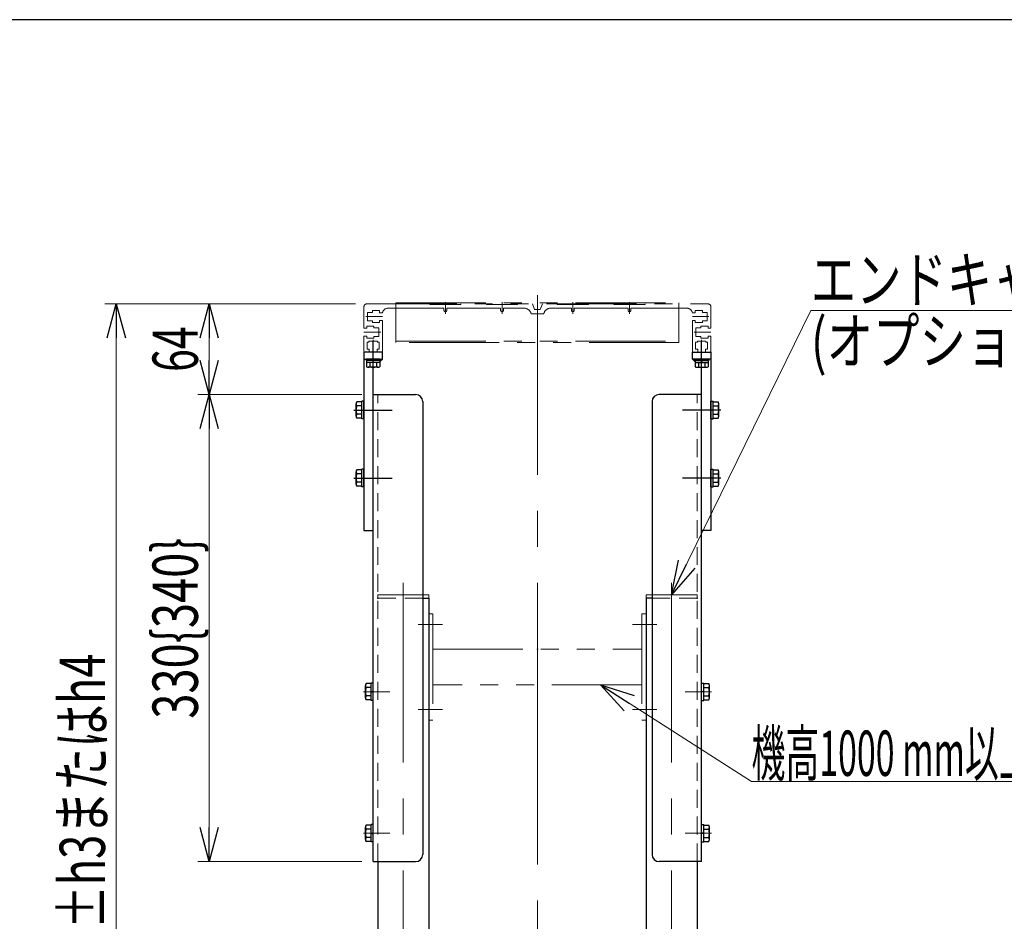
# Model space of a CAD drawing. Units: millimetres. Extents: x -2292 to 2292, y -1544 to 1504.
# Drawn here: x 14 to 710, y 867 to 1504 of the extents above; entities that cross this region are included whole.
import ezdxf
from ezdxf.enums import TextEntityAlignment as Align

# ---------------------------------------------------------------- set-up
doc = ezdxf.new("R2010")
doc.units = ezdxf.units.MM
doc.header["$LTSCALE"] = 2
doc.header["$PDSIZE"] = 1
for name, pattern in [('CENTERX2', [101.6, 63.5, -12.7, 12.7, -12.7]), ('DASHED2', [9.525, 6.35, -3.175]), ('PHANTOM', [63.5, 31.75, -6.35, 6.35, -6.35, 6.35, -6.35])]:
    doc.linetypes.add(name, pattern=pattern)
for name, color, linetype in [('3', 7, 'Continuous'), ('4', 7, 'Continuous'), ('5', 7, 'Continuous'), ('6', 7, 'Continuous'), ('8', 7, 'Continuous'), ('L-1', 7, 'Continuous'), ('ZUWAKU', 7, 'Continuous')]:
    doc.layers.add(name, color=color, linetype=linetype)
doc.styles.add('dcStyle0', font='ＭＳ Ｐゴシック', dxfattribs={"width": 1.13})
doc.dimstyles.new('dc_Rotated', dxfattribs={"dimtxt": 32, "dimasz": 24.000015, "dimexe": 10, "dimexo": 8, "dimgap": 10, "dimtad": 3, "dimdec": 3, "dimdsep": 46, "dimtxsty": 'dcStyle0', "dimblk1": 'OPEN30', "dimblk2": 'OPEN30', "dimsah": 1, "dimcen": 0.09, "dimclrd": 2, "dimclre": 2, "dimclrt": 4, "dimadec": 0, "dimazin": 2, "dimtfac": 1, "dimtdec": 4, "dimtmove": 0, "dimatfit": 3, "dimfxl": 1, "dimarcsym": 1})

# ---------------------------------------------------------------- blocks, each defined once
blk = doc.blocks.new('DC_GROUP_W_M_LEG_190_5_51')
at = {"color": 3, "linetype": 'CENTERX2', "lineweight": 13}
blk.add_line((284.95, 1106.16), (284.95, 628.21), dxfattribs=at)
at = {"color": 4, "linetype": 'DASHED2', "lineweight": 13}
for p, q in [((266.95, 1095.21), (298.75, 1095.21)), ((266.95, 653.21), (266.95, 643.21)), ((302.95, 653.21), (302.95, 643.21)), ((302.95, 643.21), (266.95, 643.21))]:
    blk.add_line(p, q, dxfattribs=at)
at = {"color": 7, "linetype": 'Continuous', "lineweight": 25}
for p, q in [((298.75, 1095.21), (302.95, 1095.21)), ((302.95, 1095.21), (302.95, 653.21)), ((266.95, 909.21), (266.95, 653.21)), ((263.95, 653.21), (266.82, 672.36)), ((266.95, 672.72), (266.95, 653.21)), ((281.95, 653.21), (281.95, 672.21)), ((282.95, 673.21), (286.95, 673.21)), ((287.95, 653.21), (287.95, 672.21)), ((302.95, 672.72), (302.95, 653.21)), ((303.07, 672.36), (305.95, 653.21)), ((263.95, 635.71), (263.95, 653.21)), ((264.95, 653.21), (304.95, 653.21)), ((266.95, 653.21), (302.95, 653.21)), ((305.95, 653.21), (305.95, 635.71)), ((303.45, 633.21), (266.45, 633.21)), ((269.95, 632.21), (269.95, 629.21)), ((270.95, 628.21), (298.95, 628.21)), ((299.95, 629.21), (299.95, 632.21))]:
    blk.add_line(p, q, dxfattribs=at)
for centre, radius, start, end in [((267.81, 672.21), 1, 149.45017, 171.46923), ((282.95, 672.21), 1, 90, 180), ((286.95, 672.21), 1, 0, 90), ((302.08, 672.21), 1, 8.53077, 30.54983), ((264.95, 652.21), 1, 90, 180), ((304.95, 652.21), 1, 0, 90), ((266.45, 635.71), 2.5, 180, 270), ((268.95, 632.21), 1, 0, 90), ((300.95, 632.21), 1, 90, 180), ((303.45, 635.71), 2.5, 270, 0), ((270.95, 629.21), 1, 180, 270), ((298.95, 629.21), 1, 270, 0)]:
    blk.add_arc(centre, radius, start, end, dxfattribs=at)
at = {"color": 7, "linetype": 'Continuous'}
blk.add_point((284.95, 653.21), dxfattribs=at)
blk = doc.blocks.new('DC_GROUP_W_M_LEG_190_5_52')
at = {"color": 3, "linetype": 'CENTERX2', "lineweight": 13}
blk.add_line((474.55, 1106.16), (474.55, 628.21), dxfattribs=at)
at = {"color": 7, "linetype": 'Continuous', "lineweight": 25}
for p, q in [((456.55, 1095.21), (456.55, 653.21)), ((460.75, 1095.21), (456.55, 1095.21)), ((492.55, 909.21), (492.55, 653.21)), ((456.42, 672.36), (453.55, 653.21)), ((456.55, 672.72), (456.55, 653.21)), ((471.55, 653.21), (471.55, 672.21)), ((476.55, 673.21), (472.55, 673.21)), ((477.55, 653.21), (477.55, 672.21)), ((492.55, 672.72), (492.55, 653.21)), ((495.55, 653.21), (492.67, 672.36)), ((453.55, 653.21), (453.55, 635.71)), ((494.55, 653.21), (454.55, 653.21)), ((492.55, 653.21), (456.55, 653.21)), ((495.55, 635.71), (495.55, 653.21)), ((456.05, 633.21), (493.05, 633.21)), ((459.55, 629.21), (459.55, 632.21)), ((488.55, 628.21), (460.55, 628.21)), ((489.55, 632.21), (489.55, 629.21))]:
    blk.add_line(p, q, dxfattribs=at)
at = {"color": 4, "linetype": 'DASHED2', "lineweight": 13}
for p, q in [((492.55, 1095.21), (460.75, 1095.21)), ((456.55, 653.21), (456.55, 643.21)), ((492.55, 653.21), (492.55, 643.21)), ((456.55, 643.21), (492.55, 643.21))]:
    blk.add_line(p, q, dxfattribs=at)
at = {"color": 7, "linetype": 'Continuous', "lineweight": 25}
for centre, radius, start, end in [((457.41, 672.21), 1, 149.45017, 171.46923), ((472.55, 672.21), 1, 90, 180), ((476.55, 672.21), 1, 0, 90), ((491.68, 672.21), 1, 8.53077, 30.54983), ((454.55, 652.21), 1, 90, 180), ((494.55, 652.21), 1, 0, 90), ((456.05, 635.71), 2.5, 180, 270), ((458.55, 632.21), 1, 0, 90), ((490.55, 632.21), 1, 90, 180), ((493.05, 635.71), 2.5, 270, 0), ((460.55, 629.21), 1, 180, 270), ((488.55, 629.21), 1, 270, 0)]:
    blk.add_arc(centre, radius, start, end, dxfattribs=at)
at = {"color": 7, "linetype": 'Continuous'}
blk.add_point((474.55, 653.21), dxfattribs=at)
blk = doc.blocks.new('_Open30')
at = {"color": 0, "linetype": 'ByBlock', "lineweight": -2}
for p, q in [((-1, 0.267949), (0, 0)), ((0, 0), (-1, -0.267949)), ((0, 0), (-1, 0))]:
    blk.add_line(p, q, dxfattribs=at)
blk = doc.blocks.new('*D103')
at = {"color": 2, "linetype": 'Continuous', "lineweight": 13}
for p, q in [((255.75, 1239.21), (139.91, 1239.21)), ((147.91, 909.21), (147.91, 1239.21)), ((255.75, 909.21), (139.91, 909.21))]:
    blk.add_line(p, q, dxfattribs=at)
at = {"color": 2, "xscale": 24.00002246092228, "yscale": 23.99991494578914}
for p, rotation in [((147.91, 1239.21), 90), ((147.91, 909.21), 270)]:
    blk.add_blockref('_Open30', p, dxfattribs=dict(at, rotation=rotation))
at = {"color": 4, "style": 'dcStyle0', "width": 0.792724}
blk.add_text('330{340}', height=32, rotation=90, dxfattribs=at).set_placement((139.91, 1010.21), (139.91, 1138.21), align=Align.FIT)
blk = doc.blocks.new('*D104')
at = {"color": 2, "linetype": 'Continuous', "lineweight": 13}
for p, q in [((251.25, 1303.21), (139.91, 1303.21)), ((147.91, 1239.21), (147.91, 1303.21)), ((255.75, 1239.21), (139.91, 1239.21))]:
    blk.add_line(p, q, dxfattribs=at)
at = {"color": 2, "xscale": 24.00002246092228, "yscale": 23.99991494578914}
for p, rotation in [((147.91, 1303.21), 90), ((147.91, 1239.21), 270)]:
    blk.add_blockref('_Open30', p, dxfattribs=dict(at, rotation=rotation))
at = {"color": 2, "style": 'dcStyle0', "width": 0.6875}
blk.add_text('64', height=32, rotation=90, dxfattribs=at).set_placement((139.91, 1255.21), (139.91, 1287.21), align=Align.FIT)
blk = doc.blocks.new('*D105')
at = {"color": 2, "linetype": 'Continuous', "lineweight": 13}
for p, q in [((251.25, 1303.21), (74.31, 1303.21)), ((82.31, 553.21), (82.31, 1303.21)), ((184.83, 553.21), (74.31, 553.21))]:
    blk.add_line(p, q, dxfattribs=at)
at = {"color": 2, "xscale": 24.00002246092228, "yscale": 23.99991494578914}
for p, rotation in [((82.31, 1303.21), 90), ((82.31, 553.21), 270)]:
    blk.add_blockref('_Open30', p, dxfattribs=dict(at, rotation=rotation))
at = {"color": 4, "style": 'dcStyle0', "width": 0.704023}
blk.add_text('機高±h3またはh4', height=32, rotation=90, dxfattribs=at).set_placement((74.31, 800.21), (74.31, 1056.21), align=Align.FIT)
blk = doc.blocks.new('DC_GROUP_W_M_LEG_190_5_96')
at = {"color": 2, "linetype": 'Continuous', "lineweight": 13}
for p, q in [((474.55, 1097.71), (572.91, 1298.61)), ((572.91, 1298.61), (797.6, 1298.61))]:
    blk.add_line(p, q, dxfattribs=at)
at = {"color": 2, "xscale": 24.00002246092228, "yscale": 23.99991494578914, "rotation": 243.9127737697797}
blk.add_blockref('_Open30', (474.55, 1097.71), dxfattribs=at)
at = {"color": 2, "style": 'dcStyle0'}
for s, width, p, p2 in [('エンドキャップ', 0.82293, (572.91, 1304.26), (796.91, 1304.26)), ('(オプション）', 0.891787, (572.91, 1260.95), (780.91, 1260.95))]:
    blk.add_text(s, height=32, dxfattribs=dict(at, width=width)).set_placement(p, p2, align=Align.FIT)
blk = doc.blocks.new('DC_GROUP_W_M_LEG_190_5_97')
at = {"color": 2, "linetype": 'Continuous', "lineweight": 13}
for p, q in [((424.43, 1034.21), (530.95, 965.76)), ((530.95, 965.76), (825.35, 965.76))]:
    blk.add_line(p, q, dxfattribs=at)
at = {"color": 2, "xscale": 24.00002246092228, "yscale": 23.99991494578914, "rotation": 147.2758123169612}
blk.add_blockref('_Open30', (424.43, 1034.21), dxfattribs=at)
at = {"color": 2, "style": 'dcStyle0', "width": 0.537213}
blk.add_text('機高1000 mm以上の時取付', height=32, dxfattribs=at).set_placement((530.95, 969.76), (825.35, 969.76), align=Align.FIT)
blk = doc.blocks.new('DC_GROUP_W_M_LEG_190_5_66')
at = {"layer": '3', "color": 150, "linetype": 'PHANTOM', "lineweight": 13}
for p, q in [((302.95, 1084.21), (302.95, 1009.21)), ((302.95, 1084.21), (305.95, 1084.21)), ((305.95, 1084.21), (305.95, 1009.21)), ((453.55, 1084.21), (456.55, 1084.21)), ((453.55, 1084.21), (453.55, 1009.21)), ((456.55, 1009.21), (456.55, 1084.21)), ((305.95, 1059.21), (453.55, 1059.21)), ((453.55, 1034.21), (305.95, 1034.21)), ((305.95, 1009.21), (302.95, 1009.21)), ((456.55, 1009.21), (453.55, 1009.21))]:
    blk.add_line(p, q, dxfattribs=at)
at = {"layer": '3', "color": 3, "linetype": 'CENTERX2', "lineweight": 13}
for p, q in [((297.95, 1076.71), (310.95, 1076.71)), ((461.55, 1076.71), (448.55, 1076.71)), ((297.95, 1016.71), (310.95, 1016.71)), ((461.55, 1016.71), (448.55, 1016.71))]:
    blk.add_line(p, q, dxfattribs=at)
at = {"layer": '3', "color": 3, "linetype": 'Continuous'}
blk.add_point((379.75, 1059.21), dxfattribs=at)
blk = doc.blocks.new('DC_GROUP_W_M_LEG_190_5_61')
at = {"layer": '8', "color": 7, "linetype": 'Continuous', "lineweight": 25}
for p, q in [((263.75, 1239.21), (293.75, 1239.21)), ((263.75, 909.21), (263.75, 1239.21)), ((298.75, 1234.21), (298.75, 914.21)), ((263.75, 909.21), (293.75, 909.21))]:
    blk.add_line(p, q, dxfattribs=at)
at = {"layer": '8', "color": 4, "linetype": 'DASHED2', "lineweight": 13}
blk.add_line((266.95, 909.21), (266.95, 1239.21), dxfattribs=at)
at = {"layer": '8', "color": 3, "linetype": 'CENTERX2', "lineweight": 13}
for p, q in [((260.35, 1029.21), (270.85, 1029.21)), ((260.35, 929.21), (270.85, 929.21))]:
    blk.add_line(p, q, dxfattribs=at)
at = {"layer": '8', "color": 7, "linetype": 'Continuous', "lineweight": 25}
for centre, start, end in [((293.75, 1234.21), 0, 90), ((293.75, 914.21), 270, 0)]:
    blk.add_arc(centre, 5, start, end, dxfattribs=at)
blk = doc.blocks.new('DC_GROUP_W_M_LEG_190_5_62')
at = {"layer": '8', "color": 7, "linetype": 'Continuous', "lineweight": 25}
for p, q in [((495.75, 1239.21), (465.75, 1239.21)), ((495.75, 909.21), (495.75, 1239.21)), ((460.75, 1234.21), (460.75, 914.21)), ((495.75, 909.21), (465.75, 909.21))]:
    blk.add_line(p, q, dxfattribs=at)
at = {"layer": '8', "color": 4, "linetype": 'DASHED2', "lineweight": 13}
blk.add_line((492.55, 909.21), (492.55, 1239.21), dxfattribs=at)
at = {"layer": '8', "color": 3, "linetype": 'CENTERX2', "lineweight": 13}
for p, q in [((499.14, 1029.21), (488.64, 1029.21)), ((499.14, 929.21), (488.64, 929.21))]:
    blk.add_line(p, q, dxfattribs=at)
at = {"layer": '8', "color": 7, "linetype": 'Continuous', "lineweight": 25}
for centre, start, end in [((465.75, 1234.21), 90, 180), ((465.75, 914.21), 180, 270)]:
    blk.add_arc(centre, 5, start, end, dxfattribs=at)
blk = doc.blocks.new('DC_GROUP_W_M_LEG_190_5_58')
at = {"layer": '4', "color": 7, "linetype": 'Continuous', "lineweight": 25}
for p, q in [((270.25, 1269.21), (257.25, 1269.21)), ((257.25, 1269.21), (257.25, 1264.21)), ((270.25, 1264.21), (270.25, 1269.21)), ((257.25, 1264.21), (257.25, 1143.21)), ((257.25, 1264.21), (270.25, 1264.21)), ((270.25, 1264.21), (268.35, 1262.31)), ((264.45, 1258.41), (263.75, 1257.71)), ((263.75, 1143.21), (263.75, 1257.71)), ((257.25, 1143.21), (263.75, 1143.21))]:
    blk.add_line(p, q, dxfattribs=at)
at = {"layer": '4', "color": 3, "linetype": 'CENTERX2', "lineweight": 13}
blk.add_line((263.75, 1259.75), (263.75, 1270.34), dxfattribs=at)
blk = doc.blocks.new('DC_GROUP_W_M_LEG_190_5_59')
at = {"layer": '4', "color": 7, "linetype": 'Continuous', "lineweight": 25}
for p, q in [((489.25, 1269.21), (502.25, 1269.21)), ((489.25, 1264.21), (489.25, 1269.21)), ((502.25, 1269.21), (502.25, 1264.21)), ((502.25, 1264.21), (489.25, 1264.21)), ((489.25, 1264.21), (491.15, 1262.31)), ((502.25, 1264.21), (502.25, 1143.21)), ((495.05, 1258.41), (495.75, 1257.71)), ((495.75, 1143.21), (495.75, 1257.71)), ((502.25, 1143.21), (495.75, 1143.21))]:
    blk.add_line(p, q, dxfattribs=at)
at = {"layer": '4', "color": 3, "linetype": 'CENTERX2', "lineweight": 13}
blk.add_line((495.75, 1259.75), (495.75, 1270.34), dxfattribs=at)
blk = doc.blocks.new('DC_GROUP_W_M_LEG_190_5_67')
at = {"layer": '5', "color": 3, "linetype": 'CENTERX2', "lineweight": 13}
for p, q in [((379.75, 1309.36), (379.75, 1034.21)), ((314.75, 1296.21), (314.75, 1304.54)), ((354.75, 1296.21), (354.75, 1304.54)), ((404.75, 1304.54), (404.75, 1296.21)), ((444.75, 1304.54), (444.75, 1296.21)), ((258.59, 1294.21), (270.25, 1294.21)), ((500.9, 1294.21), (489.25, 1294.21)), ((257.25, 1283.21), (269.1, 1283.21)), ((502.25, 1283.21), (490.39, 1283.21)), ((263.75, 1269.21), (263.75, 1277.89)), ((495.75, 1269.21), (495.75, 1277.89)), ((379.75, 1034.21), (379.75, 537.25))]:
    blk.add_line(p, q, dxfattribs=at)
at = {"layer": '5', "color": 150, "linetype": 'PHANTOM', "lineweight": 13}
for p, q in [((257.25, 1285.96), (257.25, 1301.21)), ((259.25, 1303.21), (500.25, 1303.21)), ((279.75, 1304.01), (479.75, 1304.01)), ((279.75, 1302.41), (279.75, 1304.01)), ((279.75, 1302.41), (279.75, 1276.81)), ((303.75, 1303.21), (303.75, 1302.71)), ((303.75, 1302.71), (325.75, 1302.71)), ((325.75, 1302.71), (325.75, 1303.21)), ((343.75, 1303.21), (343.75, 1302.71)), ((343.75, 1302.71), (365.75, 1302.71)), ((365.75, 1302.71), (365.75, 1303.21)), ((377.75, 1299.21), (376.25, 1303.21)), ((383.25, 1303.21), (381.75, 1299.21)), ((393.75, 1303.21), (393.75, 1302.71)), ((393.75, 1302.71), (415.75, 1302.71)), ((415.75, 1302.71), (415.75, 1303.21)), ((433.75, 1303.21), (433.75, 1302.71)), ((433.75, 1302.71), (455.75, 1302.71)), ((455.75, 1302.71), (455.75, 1303.21)), ((479.75, 1304.01), (479.75, 1303.21)), ((479.75, 1303.21), (479.75, 1302.41)), ((479.75, 1302.41), (479.75, 1276.81)), ((502.25, 1301.21), (502.25, 1285.96)), ((259.75, 1297.21), (263.25, 1297.21)), ((259.75, 1291.21), (259.75, 1297.21)), ((263.25, 1297.21), (263.25, 1298.46)), ((263.25, 1298.46), (268.25, 1298.46)), ((268.25, 1298.46), (268.25, 1296.96)), ((270.32, 1296.96), (268.25, 1296.96)), ((313.75, 1300.21), (274.25, 1300.21)), ((313.75, 1298.71), (313.75, 1300.21)), ((315.75, 1298.71), (315.75, 1300.21)), ((353.75, 1300.21), (315.75, 1300.21)), ((353.75, 1298.71), (353.75, 1300.21)), ((370.35, 1300.21), (355.75, 1300.21)), ((355.75, 1298.71), (355.75, 1300.21)), ((379.75, 1296.21), (375.25, 1296.21)), ((377.75, 1299.21), (379.75, 1299.21)), ((379.75, 1299.21), (381.75, 1299.21)), ((384.25, 1296.21), (379.75, 1296.21)), ((403.75, 1300.21), (389.14, 1300.21)), ((403.75, 1300.21), (403.75, 1298.71)), ((405.75, 1300.21), (405.75, 1298.71)), ((443.75, 1300.21), (405.75, 1300.21)), ((443.75, 1300.21), (443.75, 1298.71)), ((485.25, 1300.21), (445.75, 1300.21)), ((445.75, 1300.21), (445.75, 1298.71)), ((491.25, 1296.96), (489.17, 1296.96)), ((491.25, 1298.46), (496.25, 1298.46)), ((491.25, 1296.96), (491.25, 1298.46)), ((496.25, 1298.46), (496.25, 1297.21)), ((496.25, 1297.21), (499.75, 1297.21)), ((499.75, 1297.21), (499.75, 1291.21)), ((264.25, 1287.46), (259.25, 1287.46)), ((259.25, 1287.46), (259.25, 1285.96)), ((263.25, 1291.21), (259.75, 1291.21)), ((263.25, 1289.96), (263.25, 1291.21)), ((268.25, 1289.96), (263.25, 1289.96)), ((264.25, 1286.21), (264.25, 1287.46)), ((270.25, 1291.46), (268.25, 1291.46)), ((268.25, 1291.46), (268.25, 1289.96)), ((270.25, 1269.71), (270.25, 1291.46)), ((489.25, 1291.46), (489.25, 1269.71)), ((491.25, 1291.46), (489.25, 1291.46)), ((491.25, 1289.96), (491.25, 1291.46)), ((496.25, 1289.96), (491.25, 1289.96)), ((495.25, 1287.46), (495.25, 1286.21)), ((500.25, 1287.46), (495.25, 1287.46)), ((499.75, 1291.21), (496.25, 1291.21)), ((496.25, 1291.21), (496.25, 1289.96)), ((500.25, 1285.96), (500.25, 1287.46)), ((259.25, 1285.96), (257.25, 1285.96)), ((257.25, 1269.71), (257.25, 1280.46)), ((257.25, 1280.46), (259.25, 1280.46)), ((259.25, 1280.46), (259.25, 1278.96)), ((267.75, 1286.21), (264.25, 1286.21)), ((264.25, 1280.21), (267.75, 1280.21)), ((264.25, 1278.96), (264.25, 1280.21)), ((267.75, 1280.21), (267.75, 1286.21)), ((495.25, 1286.21), (491.75, 1286.21)), ((491.75, 1286.21), (491.75, 1280.21)), ((491.75, 1280.21), (495.25, 1280.21)), ((495.25, 1280.21), (495.25, 1278.96)), ((502.25, 1285.96), (500.25, 1285.96)), ((500.25, 1280.46), (502.25, 1280.46)), ((500.25, 1278.96), (500.25, 1280.46)), ((502.25, 1280.46), (502.25, 1269.71)), ((259.25, 1278.96), (264.25, 1278.96)), ((259.5, 1276.21), (260.75, 1276.21)), ((259.5, 1271.21), (259.5, 1276.21)), ((260.75, 1276.21), (260.75, 1276.96)), ((260.75, 1276.96), (266.75, 1276.96)), ((266.75, 1276.96), (266.75, 1276.21)), ((266.75, 1276.21), (268, 1276.21)), ((268, 1276.21), (268, 1271.21)), ((279.75, 1276.81), (479.75, 1276.81)), ((279.75, 1276.01), (279.75, 1276.81)), ((479.75, 1276.01), (279.75, 1276.01)), ((479.75, 1276.81), (479.75, 1276.01)), ((491.5, 1276.21), (492.75, 1276.21)), ((491.5, 1271.21), (491.5, 1276.21)), ((492.75, 1276.96), (498.75, 1276.96)), ((492.75, 1276.21), (492.75, 1276.96)), ((495.25, 1278.96), (500.25, 1278.96)), ((498.75, 1276.96), (498.75, 1276.21)), ((498.75, 1276.21), (500, 1276.21)), ((500, 1276.21), (500, 1271.21)), ((257.75, 1269.21), (261, 1269.21)), ((261, 1271.21), (259.5, 1271.21)), ((261, 1269.21), (261, 1271.21)), ((268, 1271.21), (266.5, 1271.21)), ((266.5, 1271.21), (266.5, 1269.21)), ((266.5, 1269.21), (269.75, 1269.21)), ((493, 1269.21), (489.75, 1269.21)), ((493, 1271.21), (491.5, 1271.21)), ((493, 1269.21), (493, 1271.21)), ((498.5, 1271.21), (498.5, 1269.21)), ((500, 1271.21), (498.5, 1271.21)), ((501.75, 1269.21), (498.5, 1269.21))]:
    blk.add_line(p, q, dxfattribs=at)
for centre, radius, start, end in [((259.25, 1301.21), 2, 90, 180), ((500.25, 1301.21), 2, 0, 90), ((274.25, 1296.21), 4, 90, 169.19308), ((314.75, 1298.71), 1, 180, 0), ((354.75, 1298.71), 1, 180, 0), ((370.35, 1295.21), 5, 11.53696, 90), ((389.14, 1295.21), 5, 90, 168.46304), ((404.75, 1298.71), 1, 180, 0), ((444.75, 1298.71), 1, 180, 0), ((485.25, 1296.21), 4, 10.80692, 90), ((257.75, 1269.71), 0.5, 180, 270), ((269.75, 1269.71), 0.5, 270, 0), ((489.75, 1269.71), 0.5, 180, 270), ((501.75, 1269.71), 0.5, 270, 0)]:
    blk.add_arc(centre, radius, start, end, dxfattribs=at)
blk = doc.blocks.new('DC_GROUP_W_M_LEG_190_5_69')
at = {"layer": '6', "color": 150, "linetype": 'PHANTOM', "lineweight": 13}
for p, q in [((266.95, 1095.21), (266.95, 1097.71)), ((266.95, 1097.71), (302.95, 1097.71)), ((302.95, 1097.71), (302.95, 1095.21))]:
    blk.add_line(p, q, dxfattribs=at)
at = {"layer": '6', "color": 150, "linetype": 'PHANTOM'}
blk.add_point((266.95, 1095.21), dxfattribs=at)
blk.add_point((266.95, 1095.21), dxfattribs=at)
blk = doc.blocks.new('DC_GROUP_W_M_LEG_190_5_70')
at = {"layer": '6', "color": 150, "linetype": 'PHANTOM', "lineweight": 13}
for p, q in [((456.55, 1097.71), (456.55, 1095.21)), ((492.55, 1097.71), (456.55, 1097.71)), ((492.55, 1095.21), (492.55, 1097.71))]:
    blk.add_line(p, q, dxfattribs=at)
at = {"layer": '6', "color": 150, "linetype": 'PHANTOM'}
blk.add_point((492.55, 1095.21), dxfattribs=at)
blk.add_point((492.55, 1095.21), dxfattribs=at)
blk = doc.blocks.new('DC_GROUP_W_M_LEG_190_5_72')
at = {"layer": 'L-1', "color": 3, "linetype": 'CENTERX2', "lineweight": 13}
blk.add_line((446.84, 1076.71), (464.05, 1076.71), dxfattribs=at)
blk = doc.blocks.new('DC_GROUP_W_M_LEG_190_5_74')
at = {"layer": 'L-1', "color": 3, "linetype": 'CENTERX2', "lineweight": 13}
blk.add_line((446.84, 1016.71), (464.05, 1016.71), dxfattribs=at)
blk = doc.blocks.new('DC_GROUP_W_M_LEG_190_5_75')
at = {"layer": 'L-1', "color": 3, "linetype": 'CENTERX2', "lineweight": 13}
blk.add_line((312.65, 1076.71), (295.45, 1076.71), dxfattribs=at)
blk = doc.blocks.new('DC_GROUP_W_M_LEG_190_5_76')
at = {"layer": 'L-1', "color": 3, "linetype": 'CENTERX2', "lineweight": 13}
blk.add_line((312.65, 1016.71), (295.45, 1016.71), dxfattribs=at)
blk = doc.blocks.new('DC_GROUP_W_M_LEG_190_5_80')
at = {"layer": 'L-1', "color": 7, "linetype": 'Continuous', "lineweight": 25}
for p, q in [((495.75, 935.31), (497.25, 935.31)), ((495.75, 923.11), (495.75, 935.31)), ((497.25, 923.11), (497.25, 935.31)), ((497.25, 934.98), (500.74, 934.98)), ((497.25, 932.1), (500.74, 932.1)), ((501.25, 924.88), (501.25, 933.54)), ((497.25, 929.61), (495.75, 929.21)), ((497.25, 929.21), (495.75, 928.81)), ((497.25, 926.32), (500.74, 926.32)), ((495.75, 923.11), (497.25, 923.11)), ((497.25, 923.44), (500.74, 923.44))]:
    blk.add_line(p, q, dxfattribs=at)
at = {"layer": 'L-1', "color": 3, "linetype": 'CENTERX2', "lineweight": 13}
blk.add_line((502.62, 929.21), (484.05, 929.21), dxfattribs=at)
at = {"layer": 'L-1', "color": 7, "linetype": 'Continuous', "lineweight": 25}
for centre, radius, start, end in [((498.93, 933.54), 2.32, 321.48106, 38.51894), ((492.73, 929.21), 8.51, 340.18081, 19.81919), ((498.93, 924.88), 2.32, 321.48106, 38.51894)]:
    blk.add_arc(centre, radius, start, end, dxfattribs=at)
blk = doc.blocks.new('DC_GROUP_W_M_LEG_190_5_81')
at = {"layer": 'L-1', "color": 7, "linetype": 'Continuous', "lineweight": 25}
for p, q in [((495.75, 1035.31), (497.25, 1035.31)), ((495.75, 1023.11), (495.75, 1035.31)), ((497.25, 1029.61), (495.75, 1029.21)), ((497.25, 1023.11), (497.25, 1035.31)), ((497.25, 1034.98), (500.74, 1034.98)), ((497.25, 1032.1), (500.74, 1032.1)), ((501.25, 1024.88), (501.25, 1033.54)), ((497.25, 1029.21), (495.75, 1028.81)), ((495.75, 1023.11), (497.25, 1023.11)), ((497.25, 1026.32), (500.74, 1026.32)), ((497.25, 1023.44), (500.74, 1023.44))]:
    blk.add_line(p, q, dxfattribs=at)
at = {"layer": 'L-1', "color": 3, "linetype": 'CENTERX2', "lineweight": 13}
blk.add_line((502.62, 1029.21), (484.05, 1029.21), dxfattribs=at)
at = {"layer": 'L-1', "color": 7, "linetype": 'Continuous', "lineweight": 25}
for centre, radius, start, end in [((498.93, 1033.54), 2.32, 321.48106, 38.51894), ((492.73, 1029.21), 8.51, 340.18081, 19.81919), ((498.93, 1024.88), 2.32, 321.48106, 38.51894)]:
    blk.add_arc(centre, radius, start, end, dxfattribs=at)
blk = doc.blocks.new('DC_GROUP_W_M_LEG_190_5_82')
at = {"layer": 'L-1', "color": 7, "linetype": 'Continuous', "lineweight": 25}
for p, q in [((258.25, 1024.88), (258.25, 1033.54)), ((262.25, 1034.98), (258.75, 1034.98)), ((262.25, 1032.1), (258.75, 1032.1)), ((263.75, 1035.31), (262.25, 1035.31)), ((262.25, 1023.11), (262.25, 1035.31)), ((262.25, 1029.61), (263.75, 1029.21)), ((263.75, 1023.11), (263.75, 1035.31)), ((262.25, 1026.32), (258.75, 1026.32)), ((262.25, 1023.44), (258.75, 1023.44)), ((262.25, 1029.21), (263.75, 1028.81)), ((263.75, 1023.11), (262.25, 1023.11))]:
    blk.add_line(p, q, dxfattribs=at)
at = {"layer": 'L-1', "color": 3, "linetype": 'CENTERX2', "lineweight": 13}
blk.add_line((256.87, 1029.21), (275.44, 1029.21), dxfattribs=at)
at = {"layer": 'L-1', "color": 7, "linetype": 'Continuous', "lineweight": 25}
for centre, radius, start, end in [((260.56, 1033.54), 2.32, 141.48106, 218.51894), ((266.76, 1029.21), 8.51, 160.18081, 199.81919), ((260.56, 1024.88), 2.32, 141.48106, 218.51894)]:
    blk.add_arc(centre, radius, start, end, dxfattribs=at)
blk = doc.blocks.new('DC_GROUP_W_M_LEG_190_5_83')
at = {"layer": 'L-1', "color": 7, "linetype": 'Continuous', "lineweight": 25}
for p, q in [((258.25, 924.88), (258.25, 933.54)), ((262.25, 934.98), (258.75, 934.98)), ((262.25, 932.1), (258.75, 932.1)), ((263.75, 935.31), (262.25, 935.31)), ((262.25, 923.11), (262.25, 935.31)), ((263.75, 923.11), (263.75, 935.31)), ((262.25, 926.32), (258.75, 926.32)), ((262.25, 929.61), (263.75, 929.21)), ((262.25, 929.21), (263.75, 928.81)), ((262.25, 923.44), (258.75, 923.44)), ((263.75, 923.11), (262.25, 923.11))]:
    blk.add_line(p, q, dxfattribs=at)
at = {"layer": 'L-1', "color": 3, "linetype": 'CENTERX2', "lineweight": 13}
blk.add_line((256.87, 929.21), (275.44, 929.21), dxfattribs=at)
at = {"layer": 'L-1', "color": 7, "linetype": 'Continuous', "lineweight": 25}
for centre, radius, start, end in [((260.56, 933.54), 2.32, 141.48106, 218.51894), ((266.76, 929.21), 8.51, 160.18081, 199.81919), ((260.56, 924.88), 2.32, 141.48106, 218.51894)]:
    blk.add_arc(centre, radius, start, end, dxfattribs=at)
blk = doc.blocks.new('DC_GROUP_W_M_LEG_190_5_84')
at = {"layer": 'L-1', "color": 3, "linetype": 'CENTERX2', "lineweight": 25}
blk.add_line((495.75, 1256.84), (495.75, 1276.91), dxfattribs=at)
at = {"layer": 'L-1', "color": 7, "linetype": 'Continuous', "lineweight": 25}
for p, q in [((490.75, 1264.21), (500.75, 1264.21)), ((490.75, 1264.21), (490.75, 1263.21)), ((490.75, 1263.21), (500.75, 1263.21)), ((491.13, 1261.91), (491.13, 1258.83)), ((491.13, 1261.91), (500.36, 1261.91)), ((491.15, 1263.21), (491.15, 1261.91)), ((493.44, 1261.91), (493.44, 1258.83)), ((495.75, 1261.91), (495.4, 1263.21)), ((496.09, 1261.91), (495.75, 1263.21)), ((498.05, 1261.91), (498.05, 1258.83)), ((500.35, 1263.21), (500.35, 1261.91)), ((500.36, 1261.91), (500.36, 1258.83)), ((500.75, 1264.21), (500.75, 1263.21)), ((492.28, 1258.41), (499.21, 1258.41))]:
    blk.add_line(p, q, dxfattribs=at)
for centre, radius, start, end in [((492.28, 1260.23), 1.81, 230.46302, 309.53698), ((495.75, 1265.04), 6.63, 249.62529, 290.37471), ((499.21, 1260.23), 1.81, 230.46302, 309.53698)]:
    blk.add_arc(centre, radius, start, end, dxfattribs=at)
blk = doc.blocks.new('DC_GROUP_W_M_LEG_190_5_85')
at = {"layer": 'L-1', "color": 7, "linetype": 'Continuous', "lineweight": 25}
for p, q in [((502.25, 1234.46), (503.85, 1234.46)), ((502.25, 1221.96), (502.25, 1234.46)), ((503.85, 1221.96), (503.85, 1234.46)), ((503.85, 1233.98), (507.34, 1233.98)), ((503.85, 1231.1), (507.34, 1231.1)), ((507.85, 1223.88), (507.85, 1232.54)), ((503.85, 1225.32), (507.34, 1225.32)), ((502.25, 1221.96), (503.85, 1221.96)), ((503.85, 1222.44), (507.34, 1222.44))]:
    blk.add_line(p, q, dxfattribs=at)
at = {"layer": 'L-1', "color": 3, "linetype": 'CENTERX2', "lineweight": 25}
blk.add_line((509.39, 1228.21), (482.34, 1228.21), dxfattribs=at)
at = {"layer": 'L-1', "color": 7, "linetype": 'Continuous', "lineweight": 25}
for centre, radius, start, end in [((505.53, 1232.54), 2.32, 321.48106, 38.51894), ((499.33, 1228.21), 8.51, 340.18081, 19.81919), ((505.53, 1223.88), 2.32, 321.48106, 38.51894)]:
    blk.add_arc(centre, radius, start, end, dxfattribs=at)
blk = doc.blocks.new('DC_GROUP_W_M_LEG_190_5_86')
at = {"layer": 'L-1', "color": 7, "linetype": 'Continuous', "lineweight": 25}
for p, q in [((502.25, 1186.46), (503.85, 1186.46)), ((502.25, 1173.96), (502.25, 1186.46)), ((503.85, 1173.96), (503.85, 1186.46)), ((503.85, 1185.98), (507.34, 1185.98)), ((503.85, 1183.1), (507.34, 1183.1)), ((507.85, 1175.88), (507.85, 1184.54)), ((503.85, 1177.32), (507.34, 1177.32)), ((502.25, 1173.96), (503.85, 1173.96)), ((503.85, 1174.44), (507.34, 1174.44))]:
    blk.add_line(p, q, dxfattribs=at)
at = {"layer": 'L-1', "color": 3, "linetype": 'CENTERX2', "lineweight": 25}
blk.add_line((509.39, 1180.21), (482.34, 1180.21), dxfattribs=at)
at = {"layer": 'L-1', "color": 7, "linetype": 'Continuous', "lineweight": 25}
for centre, radius, start, end in [((505.53, 1184.54), 2.32, 321.48106, 38.51894), ((499.33, 1180.21), 8.51, 340.18081, 19.81919), ((505.53, 1175.88), 2.32, 321.48106, 38.51894)]:
    blk.add_arc(centre, radius, start, end, dxfattribs=at)
blk = doc.blocks.new('DC_GROUP_W_M_LEG_190_5_87')
at = {"layer": 'L-1', "color": 3, "linetype": 'CENTERX2', "lineweight": 25}
blk.add_line((263.75, 1256.84), (263.75, 1276.91), dxfattribs=at)
at = {"layer": 'L-1', "color": 7, "linetype": 'Continuous', "lineweight": 25}
for p, q in [((258.75, 1264.21), (258.75, 1263.21)), ((268.75, 1264.21), (258.75, 1264.21)), ((268.75, 1263.21), (258.75, 1263.21)), ((268.36, 1261.91), (259.13, 1261.91)), ((259.13, 1261.91), (259.13, 1258.83)), ((259.15, 1263.21), (259.15, 1261.91)), ((261.44, 1261.91), (261.44, 1258.83)), ((263.4, 1261.91), (263.75, 1263.21)), ((263.75, 1261.91), (264.09, 1263.21)), ((266.05, 1261.91), (266.05, 1258.83)), ((268.35, 1263.21), (268.35, 1261.91)), ((268.36, 1261.91), (268.36, 1258.83)), ((268.75, 1264.21), (268.75, 1263.21)), ((267.21, 1258.41), (260.28, 1258.41))]:
    blk.add_line(p, q, dxfattribs=at)
for centre, radius, start, end in [((260.28, 1260.23), 1.81, 230.46302, 309.53698), ((263.75, 1265.04), 6.63, 249.62529, 290.37471), ((267.21, 1260.23), 1.81, 230.46302, 309.53698)]:
    blk.add_arc(centre, radius, start, end, dxfattribs=at)
blk = doc.blocks.new('DC_GROUP_W_M_LEG_190_5_88')
at = {"layer": 'L-1', "color": 7, "linetype": 'Continuous', "lineweight": 25}
for p, q in [((251.65, 1223.88), (251.65, 1232.54)), ((255.65, 1233.98), (252.15, 1233.98)), ((255.65, 1231.1), (252.15, 1231.1)), ((257.25, 1234.46), (255.65, 1234.46)), ((255.65, 1221.96), (255.65, 1234.46)), ((257.25, 1221.96), (257.25, 1234.46)), ((255.65, 1225.32), (252.15, 1225.32)), ((255.65, 1222.44), (252.15, 1222.44)), ((257.25, 1221.96), (255.65, 1221.96))]:
    blk.add_line(p, q, dxfattribs=at)
at = {"layer": 'L-1', "color": 3, "linetype": 'CENTERX2', "lineweight": 25}
blk.add_line((250.1, 1228.21), (277.15, 1228.21), dxfattribs=at)
at = {"layer": 'L-1', "color": 7, "linetype": 'Continuous', "lineweight": 25}
for centre, radius, start, end in [((253.96, 1232.54), 2.32, 141.48106, 218.51894), ((260.16, 1228.21), 8.51, 160.18081, 199.81919), ((253.96, 1223.88), 2.32, 141.48106, 218.51894)]:
    blk.add_arc(centre, radius, start, end, dxfattribs=at)
blk = doc.blocks.new('DC_GROUP_W_M_LEG_190_5_89')
at = {"layer": 'L-1', "color": 7, "linetype": 'Continuous', "lineweight": 25}
for p, q in [((251.65, 1175.88), (251.65, 1184.54)), ((255.65, 1185.98), (252.15, 1185.98)), ((255.65, 1183.1), (252.15, 1183.1)), ((257.25, 1186.46), (255.65, 1186.46)), ((255.65, 1173.96), (255.65, 1186.46)), ((257.25, 1173.96), (257.25, 1186.46)), ((255.65, 1177.32), (252.15, 1177.32)), ((255.65, 1174.44), (252.15, 1174.44)), ((257.25, 1173.96), (255.65, 1173.96))]:
    blk.add_line(p, q, dxfattribs=at)
at = {"layer": 'L-1', "color": 3, "linetype": 'CENTERX2', "lineweight": 25}
blk.add_line((250.1, 1180.21), (277.15, 1180.21), dxfattribs=at)
at = {"layer": 'L-1', "color": 7, "linetype": 'Continuous', "lineweight": 25}
for centre, radius, start, end in [((253.96, 1184.54), 2.32, 141.48106, 218.51894), ((260.16, 1180.21), 8.51, 160.18081, 199.81919), ((253.96, 1175.88), 2.32, 141.48106, 218.51894)]:
    blk.add_arc(centre, radius, start, end, dxfattribs=at)

msp = doc.modelspace()

# ---------------------------------------------------------------- linework, layer by layer
at = {"layer": 'ZUWAKU', "color": 7, "linetype": 'Continuous', "lineweight": 25}
msp.add_line((2252, 1504), (-2252, 1504), dxfattribs=at)

# ---------------------------------------------------------------- block references
at = {"linetype": 'Continuous'}
for name in ['DC_GROUP_W_M_LEG_190_5_96', 'DC_GROUP_W_M_LEG_190_5_51', 'DC_GROUP_W_M_LEG_190_5_52', 'DC_GROUP_W_M_LEG_190_5_97']:
    msp.add_blockref(name, (0, 0), dxfattribs=at)
at = {"layer": '3', "linetype": 'Continuous'}
msp.add_blockref('DC_GROUP_W_M_LEG_190_5_66', (0, 0), dxfattribs=at)
at = {"layer": '4', "linetype": 'Continuous'}
for name in ['DC_GROUP_W_M_LEG_190_5_58', 'DC_GROUP_W_M_LEG_190_5_59']:
    msp.add_blockref(name, (0, 0), dxfattribs=at)
at = {"layer": '5', "linetype": 'Continuous'}
msp.add_blockref('DC_GROUP_W_M_LEG_190_5_67', (0, 0), dxfattribs=at)
at = {"layer": '6', "linetype": 'Continuous'}
for name in ['DC_GROUP_W_M_LEG_190_5_69', 'DC_GROUP_W_M_LEG_190_5_70']:
    msp.add_blockref(name, (0, 0), dxfattribs=at)
at = {"layer": '8', "linetype": 'Continuous'}
for name in ['DC_GROUP_W_M_LEG_190_5_61', 'DC_GROUP_W_M_LEG_190_5_62']:
    msp.add_blockref(name, (0, 0), dxfattribs=at)
at = {"layer": 'L-1', "linetype": 'Continuous'}
for name in ['DC_GROUP_W_M_LEG_190_5_87', 'DC_GROUP_W_M_LEG_190_5_84', 'DC_GROUP_W_M_LEG_190_5_88', 'DC_GROUP_W_M_LEG_190_5_85', 'DC_GROUP_W_M_LEG_190_5_89', 'DC_GROUP_W_M_LEG_190_5_86', 'DC_GROUP_W_M_LEG_190_5_75', 'DC_GROUP_W_M_LEG_190_5_72', 'DC_GROUP_W_M_LEG_190_5_82', 'DC_GROUP_W_M_LEG_190_5_81', 'DC_GROUP_W_M_LEG_190_5_76', 'DC_GROUP_W_M_LEG_190_5_74', 'DC_GROUP_W_M_LEG_190_5_83', 'DC_GROUP_W_M_LEG_190_5_80']:
    msp.add_blockref(name, (0, 0), dxfattribs=at)

# ---------------------------------------------------------------- dimensions: what is measured, and where the dimension line sits
at = {"linetype": 'Continuous', "lineweight": 13}
for base, p1, p2, text, picture, middle in [((82.3123, 1303.2112), (192.8334, 553.2112), (259.245, 1303.2112), '機高±h3またはh4', '*D105', (82.3123, 928.2112)), ((147.9149, 1239.2112), (263.745, 909.2112), (263.745, 1239.2112), '<>{340}', '*D103', (147.9149, 1074.2112))]:
    dim = msp.add_linear_dim(base=base, p1=p1, p2=p2, angle=90, text=text, dimstyle='dc_Rotated', override={"dimtxt": 32, "dimasz": 24.000015, "dimexe": 8, "dimexo": 8, "dimgap": 8, "dimtad": 3, "dimtih": 0, "dimtoh": 0, "dimdec": 3, "dimlfac": 1, "dimzin": 8, "dimtxsty": 'dcStyle0', "dimblk1": 'Open30', "dimblk2": 'Open30', "dimsah": 1, "dimclrd": 2, "dimclre": 2, "dimclrt": 4, "dimazin": 2, "dimtofl": 1, "dimtolj": 0, "dimtzin": 8, "dimarcsym": 1}, dxfattribs=at)
    dim.commit()
    dim.dimension.update_dxf_attribs({"geometry": picture, "text_midpoint": middle, "dimtype": 160})
dim = msp.add_linear_dim(base=(147.9149, 1303.2112), p1=(263.745, 1239.2112), p2=(259.245, 1303.2112), angle=90, dimstyle='dc_Rotated', override={"dimtxt": 32, "dimasz": 24.000015, "dimexe": 8, "dimexo": 8, "dimgap": 8, "dimtad": 3, "dimtih": 0, "dimtoh": 0, "dimdec": 3, "dimlfac": 1, "dimzin": 8, "dimtxsty": 'dcStyle0', "dimblk1": 'Open30', "dimblk2": 'Open30', "dimsah": 1, "dimclrd": 2, "dimclre": 2, "dimclrt": 2, "dimazin": 2, "dimtofl": 1, "dimtolj": 0, "dimtzin": 8, "dimarcsym": 1}, dxfattribs=at)
dim.commit()
dim.dimension.update_dxf_attribs({"geometry": '*D104', "text_midpoint": (147.9149, 1271.2112), "dimtype": 160})

doc.saveas('drawing.dxf')
